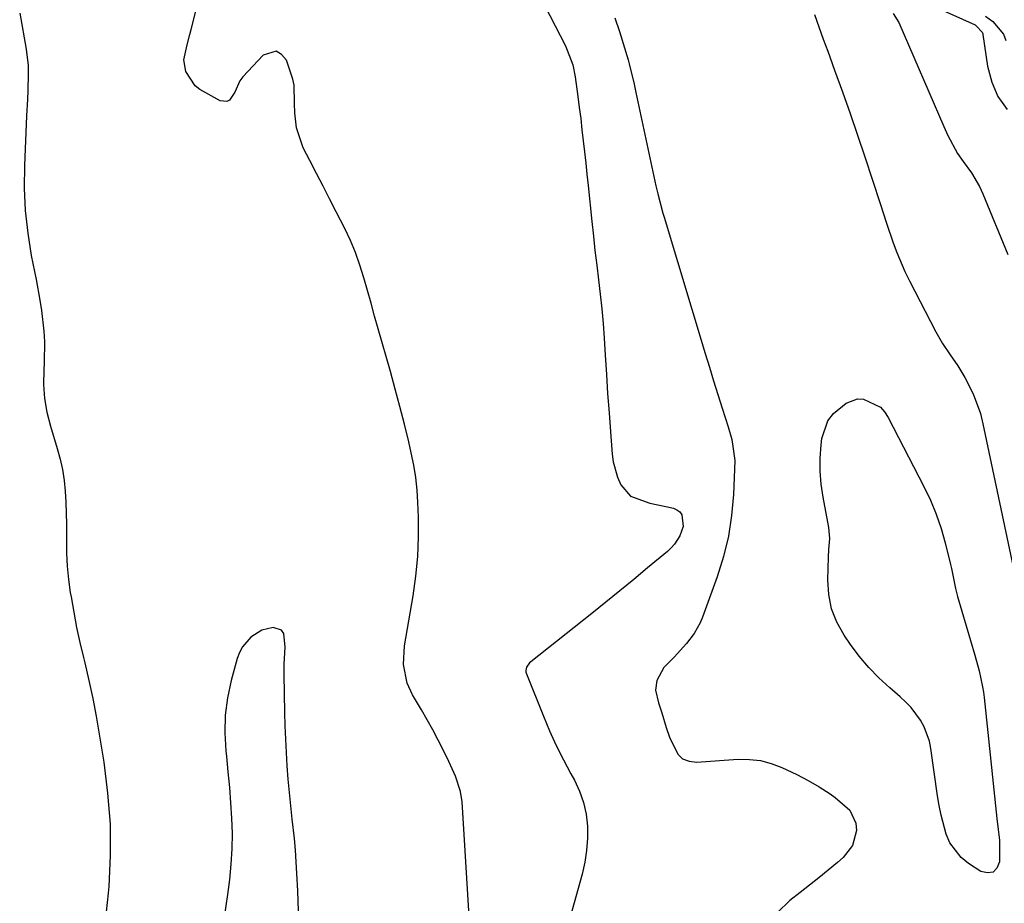
# Model space of a CAD drawing. Units: inches. Extents: x 1873196 to 1878550, y 416095 to 421449.
# Drawn here: x 1877249 to 1877478, y 420168 to 420374 of the extents above; entities that cross this region are included whole.
import ezdxf

# ---------------------------------------------------------------- set-up
doc = ezdxf.new("R2010")
doc.units = ezdxf.units.IN
doc.header["$MEASUREMENT"] = 0
doc.layers.add('7', color=7, linetype='Continuous')
doc.layers.add('8', color=7, linetype='Continuous')

msp = doc.modelspace()

# ---------------------------------------------------------------- linework, layer by layer
at = {"layer": '7', "color": 18}
for points in [[(1877453.93, 420380.45, 1632), (1877471.65, 420372.46, 1632), (1877471.7, 420372.44, 1632), (1877471.95, 420372.16, 1632), (1877473.27, 420370.76, 1632), (1877473.39, 420370.39, 1632), (1877473.43, 420370.2, 1632), (1877474.52, 420362.83, 1632), (1877475.48, 420359.18, 1632), (1877476.92, 420355.78, 1632), (1877479.06, 420352.77, 1632)], [(1877387.75, 420374.1, 1638), (1877388.79, 420370.91, 1638), (1877390.81, 420364.32, 1638), (1877391.09, 420363.39, 1638), (1877392.24, 420358.64, 1638), (1877392.65, 420356.72, 1638), (1877397.31, 420335.02, 1638), (1877397.73, 420333.19, 1638), (1877398.94, 420328.67, 1638), (1877399.21, 420327.77, 1638), (1877408.8, 420295.98, 1638), (1877409.76, 420292.81, 1638), (1877410.74, 420289.64, 1638), (1877411.73, 420286.48, 1638), (1877412.72, 420283.31, 1638), (1877414.12, 420278.91, 1638), (1877414.99, 420276.02, 1638), (1877415.7, 420271.11, 1638), (1877415.38, 420263.24, 1638), (1877414.94, 420258.34, 1638), (1877414.22, 420253.5, 1638), (1877413.04, 420248.75, 1638), (1877411.58, 420244.06, 1638), (1877408.13, 420234.63, 1638), (1877407.57, 420233.31, 1638), (1877406.19, 420230.83, 1638), (1877404.45, 420228.55, 1638), (1877401.52, 420225.39, 1638), (1877399.17, 420222.97, 1638), (1877397.55, 420219.93, 1638), (1877397.24, 420217.67, 1638), (1877397.89, 420214.71, 1638), (1877398.65, 420212.44, 1638), (1877399.7, 420208.99, 1638), (1877400.47, 420206.72, 1638), (1877402.37, 420202.79, 1638), (1877403.53, 420201.69, 1638), (1877405.02, 420201.12, 1638), (1877406.72, 420200.9, 1638), (1877416.43, 420201.59, 1638), (1877419.06, 420201.58, 1638), (1877421.64, 420201.3, 1638), (1877424.15, 420200.62, 1638), (1877426.61, 420199.69, 1638), (1877430.09, 420198.02, 1638), (1877432.75, 420196.64, 1638), (1877435.34, 420195.16, 1638), (1877437.84, 420193.54, 1638), (1877439.06, 420192.67, 1638), (1877442.47, 420189.79, 1638), (1877443.87, 420186.77, 1638), (1877444.03, 420185, 1638), (1877443.1, 420181.56, 1638), (1877440.89, 420178.75, 1638), (1877439.54, 420177.6, 1638), (1877437.4, 420175.81, 1638), (1877435.24, 420174.04, 1638), (1877433.06, 420172.3, 1638), (1877430.86, 420170.59, 1638), (1877428.45, 420168.74, 1638), (1877425.61, 420165.97, 1638)], [(1877434.23, 420374.85, 1636), (1877435.23, 420372, 1636), (1877436.25, 420369.16, 1636), (1877437.29, 420366.32, 1636), (1877438.9, 420361.96, 1636), (1877440.73, 420356.93, 1636), (1877442.52, 420351.89, 1636), (1877444.25, 420346.83, 1636), (1877445.94, 420341.76, 1636), (1877449.48, 420330.92, 1636), (1877451, 420326.33, 1636), (1877452.56, 420321.76, 1636), (1877453.4, 420319.49, 1636), (1877455.29, 420315.06, 1636), (1877456.35, 420312.89, 1636), (1877462.46, 420301.06, 1636), (1877464.02, 420298.32, 1636), (1877465.82, 420295.73, 1636), (1877467.63, 420293.14, 1636), (1877469.23, 420290.42, 1636), (1877471.15, 420286.63, 1636), (1877472.84, 420282.03, 1636), (1877473.45, 420279.64, 1636), (1877481.24, 420242.66, 1636)], [(1877452.52, 420375.11, 1634), (1877453.86, 420373, 1634), (1877464.33, 420348.84, 1634), (1877465.29, 420346.71, 1634), (1877467.48, 420342.57, 1634), (1877468.82, 420340.66, 1634), (1877470.76, 420338.04, 1634), (1877472.62, 420334.83, 1634), (1877473.4, 420333.13, 1634), (1877479.23, 420319.08, 1634)], [(1877435.51, 420268.63, 1638), (1877435.54, 420271.68, 1638), (1877435.76, 420274.74, 1638), (1877435.93, 420276.23, 1638), (1877437.34, 420280.36, 1638), (1877438.68, 420282.06, 1638), (1877441.6, 420284.46, 1638), (1877444.25, 420285.47, 1638), (1877445.64, 420285.41, 1638), (1877449.57, 420283.5, 1638), (1877450.55, 420282.4, 1638), (1877451.38, 420281.15, 1638), (1877459.7, 420265.09, 1638), (1877461.21, 420261.9, 1638), (1877462.56, 420258.66, 1638), (1877463.68, 420255.32, 1638), (1877464.65, 420251.93, 1638), (1877465.88, 420246.91, 1638), (1877466.1, 420245.98, 1638), (1877467.03, 420241.3, 1638), (1877467.26, 420240.37, 1638), (1877467.51, 420239.45, 1638), (1877471.52, 420225.79, 1638), (1877472.53, 420222.15, 1638), (1877473.37, 420218.47, 1638), (1877473.56, 420217.23, 1638), (1877473.72, 420215.98, 1638), (1877476.64, 420187.8, 1638), (1877476.95, 420185.27, 1638), (1877477.27, 420182.74, 1638), (1877477.32, 420181.05, 1638), (1877477.26, 420177.75, 1638), (1877476.66, 420176.3, 1638), (1877475.79, 420175.35, 1638), (1877474.52, 420175.15, 1638), (1877472.98, 420175.47, 1638), (1877470.05, 420177.36, 1638), (1877468.33, 420178.76, 1638), (1877465.74, 420182.18, 1638), (1877464.87, 420184.21, 1638), (1877463.7, 420188.61, 1638), (1877463.26, 420190.85, 1638), (1877462.88, 420193.1, 1638), (1877461.33, 420204.07, 1638), (1877460.97, 420205.82, 1638), (1877459.75, 420209.15, 1638), (1877458.9, 420210.72, 1638), (1877456.76, 420213.61, 1638), (1877455.52, 420214.91, 1638), (1877454.2, 420216.13, 1638), (1877451.73, 420218.22, 1638), (1877449.22, 420220.53, 1638), (1877446.84, 420222.96, 1638), (1877444.66, 420225.58, 1638), (1877442.61, 420228.31, 1638), (1877441.12, 420230.47, 1638), (1877439.46, 420233.47, 1638), (1877438.2, 420236.6, 1638), (1877437.55, 420239.9, 1638), (1877437.31, 420243.33, 1638), (1877437.45, 420248.64, 1638), (1877437.53, 420250.37, 1638), (1877437.78, 420252.95, 1638), (1877437.59, 420255.5, 1638), (1877436.21, 420262.55, 1638), (1877435.77, 420265.58, 1638), (1877435.51, 420268.63, 1638)], [(1877314.09, 420166.23, 1638), (1877313.94, 420170.98, 1638), (1877313.75, 420175.03, 1638), (1877313.59, 420177.75, 1638), (1877313.39, 420180.47, 1638), (1877313.14, 420183.18, 1638), (1877312.63, 420187.7, 1638), (1877312.29, 420190.79, 1638), (1877311.97, 420193.89, 1638), (1877311.71, 420196.98, 1638), (1877311.47, 420200.08, 1638), (1877311.29, 420203.19, 1638), (1877311.13, 420206.29, 1638), (1877311.01, 420209.4, 1638), (1877310.93, 420212.51, 1638), (1877310.75, 420221.3, 1638), (1877310.74, 420222.1, 1638), (1877310.8, 420223.7, 1638), (1877311.01, 420227.71, 1638), (1877310.71, 420230.83, 1638), (1877310.18, 420231.65, 1638), (1877308.22, 420232.28, 1638), (1877305.59, 420231.6, 1638), (1877303.04, 420230, 1638), (1877301.04, 420227.75, 1638), (1877300.35, 420226.43, 1638), (1877299.82, 420225.01, 1638), (1877298.44, 420219.95, 1638), (1877297.58, 420215.9, 1638), (1877297.03, 420211.83, 1638), (1877296.94, 420207.72, 1638), (1877297.16, 420203.58, 1638), (1877297.31, 420202.22, 1638), (1877297.68, 420198.65, 1638), (1877298.01, 420195.07, 1638), (1877298.29, 420191.49, 1638), (1877298.53, 420187.9, 1638), (1877298.63, 420184.32, 1638), (1877298.61, 420180.74, 1638), (1877298.38, 420177.17, 1638), (1877298.02, 420173.6, 1638), (1877297.56, 420170.13, 1638), (1877296.77, 420164.86, 1638)]]:
    msp.add_polyline3d(points, dxfattribs=at)
at = {"layer": '8', "color": 18}
for points in [[(1877353.73, 420166.37, 1640), (1877352.17, 420191.66, 1640), (1877351.83, 420194.11, 1640), (1877350.67, 420197.65, 1640), (1877349.13, 420201.05, 1640), (1877347.83, 420203.64, 1640), (1877346.6, 420206.04, 1640), (1877345.34, 420208.42, 1640), (1877344.03, 420210.77, 1640), (1877342.7, 420213.11, 1640), (1877340.65, 420216.62, 1640), (1877339.41, 420219.29, 1640), (1877338.53, 420223.62, 1640), (1877338.74, 420228.03, 1640), (1877340.76, 420239.66, 1640), (1877341.4, 420244.21, 1640), (1877341.86, 420248.78, 1640), (1877342.04, 420253.36, 1640), (1877342.02, 420257.96, 1640), (1877341.91, 420261.32, 1640), (1877341.72, 420264.23, 1640), (1877341.42, 420267.14, 1640), (1877340.95, 420270.01, 1640), (1877340.36, 420272.88, 1640), (1877339.76, 420275.43, 1640), (1877338.75, 420279.54, 1640), (1877337.71, 420283.65, 1640), (1877336.62, 420287.75, 1640), (1877335.48, 420291.83, 1640), (1877332.66, 420301.75, 1640), (1877331.82, 420304.72, 1640), (1877330.98, 420307.69, 1640), (1877330.15, 420310.67, 1640), (1877329.32, 420313.64, 1640), (1877328.4, 420316.58, 1640), (1877327.37, 420319.48, 1640), (1877326.17, 420322.31, 1640), (1877324.85, 420325.09, 1640), (1877322.88, 420328.98, 1640), (1877321.35, 420331.96, 1640), (1877319.82, 420334.94, 1640), (1877318.27, 420337.91, 1640), (1877316.73, 420340.89, 1640), (1877315.17, 420343.88, 1640), (1877313.6, 420348.52, 1640), (1877313.23, 420352.04, 1640), (1877313.15, 420354.19, 1640), (1877313.06, 420358.47, 1640), (1877312.79, 420359.86, 1640), (1877312.58, 420360.54, 1640), (1877311.29, 420364.24, 1640), (1877310.16, 420365.6, 1640), (1877308.9, 420366.34, 1640), (1877305.86, 420365.4, 1640), (1877301.16, 420360.4, 1640), (1877300.46, 420359.47, 1640), (1877299.3, 420356.78, 1640), (1877298.02, 420354.97, 1640), (1877297.38, 420354.62, 1640), (1877295.85, 420354.81, 1640), (1877291.16, 420357.47, 1640), (1877290.06, 420358.28, 1640), (1877287.88, 420361.6, 1640), (1877287.44, 420364.33, 1640), (1877288.16, 420367.86, 1640), (1877288.82, 420370.23, 1640), (1877289.13, 420371.42, 1640), (1877291.61, 420381.36, 1640)], [(1877368.97, 420381.78, 1640), (1877376.28, 420367.56, 1640), (1877377.97, 420363.17, 1640), (1877378.53, 420360.4, 1640), (1877379.13, 420355.82, 1640), (1877379.46, 420353.23, 1640), (1877379.79, 420350.65, 1640), (1877380.09, 420348.07, 1640), (1877380.39, 420345.48, 1640), (1877380.68, 420342.9, 1640), (1877380.96, 420340.31, 1640), (1877381.23, 420337.72, 1640), (1877381.51, 420335.13, 1640), (1877382.38, 420326.72, 1640), (1877382.74, 420323.33, 1640), (1877383.12, 420319.94, 1640), (1877383.53, 420316.55, 1640), (1877383.95, 420313.16, 1640), (1877384.35, 420309.78, 1640), (1877384.71, 420306.39, 1640), (1877385, 420302.99, 1640), (1877385.24, 420299.59, 1640), (1877385.49, 420295.6, 1640), (1877385.77, 420291.14, 1640), (1877386.07, 420286.68, 1640), (1877386.4, 420282.22, 1640), (1877386.73, 420277.76, 1640), (1877387.13, 420272.62, 1640), (1877387.38, 420270.77, 1640), (1877388.4, 420267.2, 1640), (1877389.16, 420265.49, 1640), (1877391.42, 420262.83, 1640), (1877395.87, 420261.21, 1640), (1877399.59, 420260.44, 1640), (1877401.4, 420260.01, 1640), (1877402.2, 420259.65, 1640), (1877402.86, 420259.16, 1640), (1877403.32, 420258.47, 1640), (1877403.66, 420255.78, 1640), (1877402.9, 420253.62, 1640), (1877401.63, 420251.65, 1640), (1877400.85, 420250.79, 1640), (1877399.99, 420249.98, 1640), (1877395.37, 420246.14, 1640), (1877392.13, 420243.46, 1640), (1877388.89, 420240.81, 1640), (1877385.62, 420238.17, 1640), (1877382.35, 420235.55, 1640), (1877368.19, 420224.3, 1640), (1877367.88, 420224.02, 1640), (1877367.18, 420223, 1640), (1877367, 420222.23, 1640), (1877367.04, 420221.84, 1640), (1877367.14, 420221.45, 1640), (1877371.12, 420211.59, 1640), (1877372.57, 420208.18, 1640), (1877374.1, 420204.81, 1640), (1877375.76, 420201.5, 1640), (1877377.5, 420198.23, 1640), (1877378.33, 420196.73, 1640), (1877379.52, 420194.18, 1640), (1877380.46, 420191.56, 1640), (1877381.03, 420188.84, 1640), (1877381.36, 420186.05, 1640), (1877381.35, 420183.22, 1640), (1877381.17, 420180.4, 1640), (1877380.72, 420177.62, 1640), (1877380.1, 420174.86, 1640), (1877376.44, 420161.52, 1640)], [(1877249.19, 420375.16, 1640), (1877250.67, 420366.84, 1640), (1877251.14, 420362.99, 1640), (1877251.2, 420361.05, 1640), (1877251.08, 420357.16, 1640), (1877250.99, 420355.21, 1640), (1877250.81, 420351.32, 1640), (1877250.3, 420339.76, 1640), (1877250.26, 420334.49, 1640), (1877250.47, 420329.25, 1640), (1877251.06, 420324.03, 1640), (1877251.9, 420318.83, 1640), (1877253.01, 420313.26, 1640), (1877253.89, 420308.45, 1640), (1877254.25, 420306.04, 1640), (1877254.81, 420301.19, 1640), (1877254.96, 420298.75, 1640), (1877254.9, 420293.88, 1640), (1877254.79, 420292.13, 1640), (1877254.77, 420288.83, 1640), (1877254.99, 420285.56, 1640), (1877255.55, 420282.34, 1640), (1877256.34, 420279.14, 1640), (1877257.93, 420273.91, 1640), (1877258.59, 420271.46, 1640), (1877259.14, 420268.99, 1640), (1877259.52, 420266.49, 1640), (1877259.78, 420263.96, 1640), (1877259.93, 420261.42, 1640), (1877260.04, 420258.88, 1640), (1877260.08, 420256.34, 1640), (1877260.08, 420253.79, 1640), (1877260.1, 420249.59, 1640), (1877260.25, 420246.51, 1640), (1877260.56, 420243.43, 1640), (1877260.98, 420240.37, 1640), (1877261.14, 420239.37, 1640), (1877261.77, 420235.82, 1640), (1877262.45, 420232.28, 1640), (1877263.21, 420228.76, 1640), (1877264.03, 420225.24, 1640), (1877264.33, 420224.02, 1640), (1877265.29, 420219.9, 1640), (1877266.19, 420215.76, 1640), (1877266.98, 420211.6, 1640), (1877267.71, 420207.42, 1640), (1877268.77, 420200.91, 1640), (1877269.67, 420193.7, 1640), (1877270.22, 420186.47, 1640), (1877270.24, 420179.23, 1640), (1877269.91, 420171.96, 1640), (1877269.79, 420170.43, 1640), (1877269.08, 420163.95, 1640)], [(1877474, 420374.47, 1630), (1877475.71, 420373.24, 1630), (1877478.2, 420370.32, 1630), (1877478.78, 420368.87, 1630)]]:
    msp.add_polyline3d(points, dxfattribs=at)

doc.saveas('drawing.dxf')
